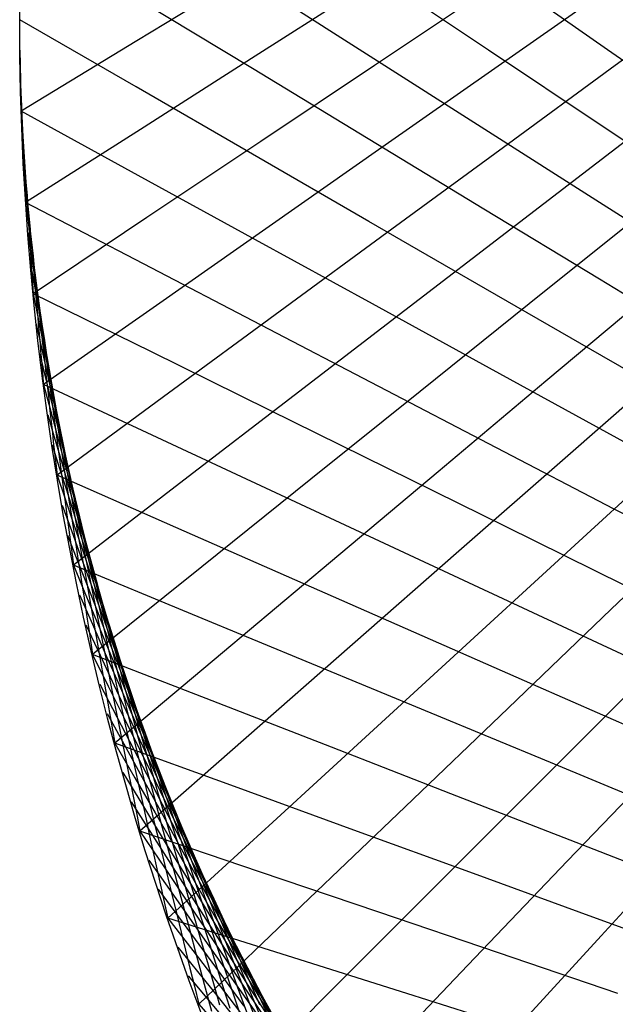
# Model space of a CAD drawing. Units: inches. Extents: x -1 to 1, y -1 to 1.
# Drawn here: x -1 to -0.79, y -0.35 to 0 of the extents above; entities that cross this region are included whole.
import ezdxf

# ---------------------------------------------------------------- set-up
doc = ezdxf.new("R2010")
doc.units = ezdxf.units.IN
doc.header["$MEASUREMENT"] = 0
for name, color, linetype, true_color in [('layer1', 7, 'Continuous', 0xad361e), ('layer10', 7, 'Continuous', 0x4ead1e), ('layer11', 7, 'Continuous', 0x36ad1e), ('layer12', 7, 'Continuous', 0x1ead1e), ('layer13', 7, 'Continuous', 0x1ead36), ('layer14', 7, 'Continuous', 0x1ead4e), ('layer15', 7, 'Continuous', 0x1ead66), ('layer16', 7, 'Continuous', 0x1ead7d), ('layer17', 7, 'Continuous', 0x1ead95), ('layer18', 7, 'Continuous', 0x1eadad), ('layer19', 7, 'Continuous', 0x1e95ad), ('layer2', 7, 'Continuous', 0xad4e1e), ('layer20', 7, 'Continuous', 0x1e7dad), ('layer21', 7, 'Continuous', 0x1e65ad), ('layer22', 7, 'Continuous', 0x1e4ead), ('layer23', 7, 'Continuous', 0x1e36ad), ('layer24', 7, 'Continuous', 0x1e1ead), ('layer25', 7, 'Continuous', 0x361ead), ('layer26', 7, 'Continuous', 0x4e1ead), ('layer27', 7, 'Continuous', 0x651ead), ('layer28', 7, 'Continuous', 0x7d1ead), ('layer29', 7, 'Continuous', 0x951ead), ('layer3', 7, 'Continuous', 0xad661e), ('layer30', 7, 'Continuous', 0xad1ead), ('layer31', 7, 'Continuous', 0xad1e95), ('layer32', 7, 'Continuous', 0xad1e7d), ('layer33', 7, 'Continuous', 0xad1e66), ('layer34', 7, 'Continuous', 0xad1e4e), ('layer35', 7, 'Continuous', 0xad1e36), ('layer36', 7, 'Continuous', 0xad1e1e), ('layer4', 7, 'Continuous', 0xad7d1e), ('layer5', 7, 'Continuous', 0xad951e), ('layer6', 7, 'Continuous', 0xadad1e), ('layer7', 7, 'Continuous', 0x95ad1e), ('layer8', 7, 'Continuous', 0x7dad1e), ('layer9', 7, 'Continuous', 0xabe670)]:
    doc.layers.add(name, color=color, linetype=linetype, true_color=true_color)

msp = doc.modelspace()

# ---------------------------------------------------------------- linework, layer by layer
at = {"color": 8}
msp.add_circle((0, 0), 1, dxfattribs=at)
at = {"layer": 'layer1'}
for p, q in [((-0.99994, -0.01091), (-0.99993, -0.01151)), ((-0.99976, -0.02181), (-0.99971, -0.02303)), ((-0.99946, -0.03272), (-0.99935, -0.03453)), ((-0.99905, -0.04362), (-0.99884, -0.04603)), ((-0.99851, -0.05451), (-0.99818, -0.05753)), ((-0.99786, -0.0654), (-0.99738, -0.06901)), ((-0.99709, -0.07628), (-0.99644, -0.08047)), ((-0.99619, -0.08716), (-0.99535, -0.09192)), ((-0.99518, -0.09802), (-0.99412, -0.10336)), ((-0.99406, -0.10887), (-0.99275, -0.11477)), ((-0.99281, -0.1197), (-0.99123, -0.12616)), ((-0.99144, -0.13053), (-0.98957, -0.13753)), ((-0.98996, -0.14133), (-0.98776, -0.14887)), ((-0.98836, -0.15212), (-0.98582, -0.16018)), ((-0.98664, -0.1629), (-0.98373, -0.17146)), ((-0.98481, -0.17365), (-0.98151, -0.18271)), ((-0.98285, -0.18438), (-0.97914, -0.19393)), ((-0.98079, -0.19509), (-0.97664, -0.2051)), ((-0.9786, -0.20578), (-0.97399, -0.21624)), ((-0.9763, -0.21644), (-0.97121, -0.22734)), ((-0.97388, -0.22708), (-0.9683, -0.23839)), ((-0.97134, -0.23769), (-0.96524, -0.2494)), ((-0.96869, -0.24827), (-0.96206, -0.26036)), ((-0.96593, -0.25882), (-0.95874, -0.27127)), ((-0.96305, -0.26934), (-0.95528, -0.28213)), ((-0.96005, -0.27983), (-0.9517, -0.29294)), ((-0.95694, -0.29028), (-0.94798, -0.30369)), ((-0.95372, -0.30071), (-0.94413, -0.31439)), ((-0.95038, -0.31109), (-0.94016, -0.32503)), ((-0.94693, -0.32144), (-0.93606, -0.33561)), ((-0.94337, -0.33175), (-0.93183, -0.34612)), ((-0.93969, -0.34202), (-0.92748, -0.35658)), ((-0.93591, -0.35225), (-0.923, -0.36696))]:
    msp.add_line(p, q, dxfattribs=at)
at = {"layer": 'layer10'}
for p, q in [((-0.99982, -0.01636), (-0.99981, -0.01697)), ((-0.99929, -0.03271), (-0.99923, -0.03392)), ((-0.99839, -0.04904), (-0.99828, -0.05086)), ((-0.99715, -0.06535), (-0.99694, -0.06776)), ((-0.99555, -0.08161), (-0.99522, -0.08462)), ((-0.99359, -0.09782), (-0.99312, -0.10143)), ((-0.99128, -0.11398), (-0.99064, -0.11817)), ((-0.98863, -0.13007), (-0.98779, -0.13484)), ((-0.98562, -0.14608), (-0.98456, -0.15142)), ((-0.98227, -0.16201), (-0.98097, -0.16791)), ((-0.97858, -0.17784), (-0.977, -0.1843)), ((-0.97455, -0.19357), (-0.97268, -0.20057)), ((-0.97019, -0.20918), (-0.96799, -0.21671)), ((-0.96549, -0.22466), (-0.96295, -0.23272)), ((-0.96046, -0.24002), (-0.95755, -0.24859)), ((-0.95511, -0.25524), (-0.95181, -0.2643)), ((-0.94944, -0.2703), (-0.94573, -0.27985)), ((-0.94346, -0.28521), (-0.93931, -0.29522)), ((-0.93716, -0.29995), (-0.93256, -0.31042)), ((-0.93056, -0.31452), (-0.92548, -0.32542)), ((-0.92366, -0.32891), (-0.91808, -0.34022)), ((-0.91647, -0.3431), (-0.91037, -0.35481))]:
    msp.add_line(p, q, dxfattribs=at)
at = {"layer": 'layer11'}
for p, q in [((-0.99981, -0.01697), (-0.9998, -0.01757)), ((-0.99923, -0.03392), (-0.99918, -0.03513)), ((-0.99828, -0.05086), (-0.99816, -0.05267)), ((-0.99694, -0.06776), (-0.99672, -0.07017)), ((-0.99522, -0.08462), (-0.99489, -0.08763)), ((-0.99312, -0.10143), (-0.99264, -0.10503)), ((-0.99064, -0.11817), (-0.98999, -0.12236)), ((-0.98779, -0.13484), (-0.98695, -0.13961)), ((-0.98456, -0.15142), (-0.9835, -0.15677)), ((-0.98097, -0.16791), (-0.97966, -0.17382)), ((-0.977, -0.1843), (-0.97542, -0.19076)), ((-0.97268, -0.20057), (-0.9708, -0.20757)), ((-0.96799, -0.21671), (-0.96579, -0.22425)), ((-0.96295, -0.23272), (-0.96041, -0.24079)), ((-0.95755, -0.24859), (-0.95464, -0.25716)), ((-0.95181, -0.2643), (-0.94851, -0.27337)), ((-0.94573, -0.27985), (-0.94202, -0.2894)), ((-0.93931, -0.29522), (-0.93516, -0.30524)), ((-0.93256, -0.31042), (-0.92795, -0.32088)), ((-0.92548, -0.32542), (-0.9204, -0.33632)), ((-0.91808, -0.34022), (-0.9125, -0.35153))]:
    msp.add_line(p, q, dxfattribs=at)
at = {"layer": 'layer12'}
for p, q in [((-0.9998, -0.01757), (-0.99978, -0.01818)), ((-0.99918, -0.03513), (-0.99913, -0.03634)), ((-0.99816, -0.05267), (-0.99804, -0.05449)), ((-0.99672, -0.07017), (-0.99651, -0.07259)), ((-0.99489, -0.08763), (-0.99456, -0.09064)), ((-0.99264, -0.10503), (-0.99217, -0.10863)), ((-0.98999, -0.12236), (-0.98935, -0.12655)), ((-0.98695, -0.13961), (-0.98611, -0.14438)), ((-0.9835, -0.15677), (-0.98244, -0.16211)), ((-0.97966, -0.17382), (-0.97835, -0.17972)), ((-0.97542, -0.19076), (-0.97384, -0.19722)), ((-0.9708, -0.20757), (-0.96892, -0.21458)), ((-0.96579, -0.22425), (-0.9636, -0.23179)), ((-0.96041, -0.24079), (-0.95787, -0.24885)), ((-0.95464, -0.25716), (-0.95174, -0.26573)), ((-0.94851, -0.27337), (-0.94521, -0.28243)), ((-0.94202, -0.2894), (-0.9383, -0.29894)), ((-0.93516, -0.30524), (-0.93101, -0.31525)), ((-0.92795, -0.32088), (-0.92335, -0.33134)), ((-0.9204, -0.33632), (-0.91532, -0.34721)), ((-0.9125, -0.35153), (-0.90692, -0.36285))]:
    msp.add_line(p, q, dxfattribs=at)
at = {"layer": 'layer13'}
for p, q in [((-0.99978, -0.01818), (-0.99977, -0.01878)), ((-0.99913, -0.03634), (-0.99907, -0.03756)), ((-0.99804, -0.05449), (-0.99792, -0.0563)), ((-0.99651, -0.07259), (-0.9963, -0.075)), ((-0.99456, -0.09064), (-0.99423, -0.09365)), ((-0.99217, -0.10863), (-0.99169, -0.11223)), ((-0.98935, -0.12655), (-0.98871, -0.13074)), ((-0.98611, -0.14438), (-0.98526, -0.14915)), ((-0.98244, -0.16211), (-0.98137, -0.16745)), ((-0.97835, -0.17972), (-0.97704, -0.18563)), ((-0.97384, -0.19722), (-0.97226, -0.20368)), ((-0.96892, -0.21458), (-0.96705, -0.22158)), ((-0.9636, -0.23179), (-0.9614, -0.23933)), ((-0.95787, -0.24885), (-0.95532, -0.25691)), ((-0.95174, -0.26573), (-0.94883, -0.2743)), ((-0.94521, -0.28243), (-0.94191, -0.2915)), ((-0.9383, -0.29894), (-0.93459, -0.30849)), ((-0.93101, -0.31525), (-0.92687, -0.32526)), ((-0.92335, -0.33134), (-0.91874, -0.34181)), ((-0.91532, -0.34721), (-0.91023, -0.35811))]:
    msp.add_line(p, q, dxfattribs=at)
at = {"layer": 'layer14'}
for p, q in [((-0.99977, -0.01878), (-0.99976, -0.01939)), ((-0.99907, -0.03756), (-0.99902, -0.03877)), ((-0.99792, -0.0563), (-0.9978, -0.05811)), ((-0.9963, -0.075), (-0.99609, -0.07742)), ((-0.99423, -0.09365), (-0.9939, -0.09666)), ((-0.99169, -0.11223), (-0.99122, -0.11584)), ((-0.98871, -0.13074), (-0.98806, -0.13493)), ((-0.98526, -0.14915), (-0.98442, -0.15391)), ((-0.98137, -0.16745), (-0.98031, -0.17279)), ((-0.97704, -0.18563), (-0.97573, -0.19153)), ((-0.97226, -0.20368), (-0.97068, -0.21014)), ((-0.96705, -0.22158), (-0.96517, -0.22859)), ((-0.9614, -0.23933), (-0.9592, -0.24687)), ((-0.95532, -0.25691), (-0.95278, -0.26497)), ((-0.94883, -0.2743), (-0.94592, -0.28287)), ((-0.94191, -0.2915), (-0.93861, -0.30056)), ((-0.93459, -0.30849), (-0.93088, -0.31804)), ((-0.92687, -0.32526), (-0.92272, -0.33528)), ((-0.91874, -0.34181), (-0.91414, -0.35227))]:
    msp.add_line(p, q, dxfattribs=at)
at = {"layer": 'layer15'}
for p, q in [((-0.99976, -0.01939), (-0.99974, -0.02)), ((-0.99902, -0.03877), (-0.99897, -0.03998)), ((-0.9978, -0.05811), (-0.99768, -0.05993)), ((-0.99609, -0.07742), (-0.99588, -0.07983)), ((-0.9939, -0.09666), (-0.99357, -0.09967)), ((-0.99122, -0.11584), (-0.99074, -0.11944)), ((-0.98806, -0.13493), (-0.98742, -0.13911)), ((-0.98442, -0.15391), (-0.98358, -0.15868)), ((-0.98031, -0.17279), (-0.97925, -0.17813)), ((-0.97573, -0.19153), (-0.97442, -0.19744)), ((-0.97068, -0.21014), (-0.9691, -0.2166)), ((-0.96517, -0.22859), (-0.96329, -0.23559)), ((-0.9592, -0.24687), (-0.957, -0.25441)), ((-0.95278, -0.26497), (-0.95024, -0.27303)), ((-0.94592, -0.28287), (-0.94301, -0.29144)), ((-0.93861, -0.30056), (-0.93532, -0.30963)), ((-0.93088, -0.31804), (-0.92717, -0.32758)), ((-0.92272, -0.33528), (-0.91857, -0.34529))]:
    msp.add_line(p, q, dxfattribs=at)
at = {"layer": 'layer16'}
for p, q in [((-0.99974, -0.02), (-0.99973, -0.0206)), ((-0.99897, -0.03998), (-0.99892, -0.04119)), ((-0.99768, -0.05993), (-0.99756, -0.06174)), ((-0.99588, -0.07983), (-0.99567, -0.08224)), ((-0.99357, -0.09967), (-0.99324, -0.10268)), ((-0.99074, -0.11944), (-0.99027, -0.12304)), ((-0.98742, -0.13911), (-0.98677, -0.1433)), ((-0.98358, -0.15868), (-0.98274, -0.16345)), ((-0.97925, -0.17813), (-0.97819, -0.18347)), ((-0.97442, -0.19744), (-0.97311, -0.20334)), ((-0.9691, -0.2166), (-0.96752, -0.22306)), ((-0.96329, -0.23559), (-0.96142, -0.2426)), ((-0.957, -0.25441), (-0.95481, -0.26194)), ((-0.95024, -0.27303), (-0.9477, -0.28109)), ((-0.94301, -0.29144), (-0.9401, -0.30001)), ((-0.93532, -0.30963), (-0.93202, -0.31869)), ((-0.92717, -0.32758), (-0.92345, -0.33713)), ((-0.91857, -0.34529), (-0.91442, -0.3553))]:
    msp.add_line(p, q, dxfattribs=at)
at = {"layer": 'layer17'}
for p, q in [((-0.99973, -0.0206), (-0.99972, -0.02121)), ((-0.99892, -0.04119), (-0.99886, -0.0424)), ((-0.99756, -0.06174), (-0.99744, -0.06355)), ((-0.99567, -0.08224), (-0.99546, -0.08466)), ((-0.99324, -0.10268), (-0.99291, -0.10569)), ((-0.99027, -0.12304), (-0.9898, -0.12664)), ((-0.98677, -0.1433), (-0.98613, -0.14749)), ((-0.98274, -0.16345), (-0.9819, -0.16822)), ((-0.97819, -0.18347), (-0.97712, -0.18881)), ((-0.97311, -0.20334), (-0.9718, -0.20925)), ((-0.96752, -0.22306), (-0.96594, -0.22952)), ((-0.96142, -0.2426), (-0.95954, -0.2496)), ((-0.95481, -0.26194), (-0.95261, -0.26948)), ((-0.9477, -0.28109), (-0.94516, -0.28915)), ((-0.9401, -0.30001), (-0.93719, -0.30858)), ((-0.93202, -0.31869), (-0.92872, -0.32776)), ((-0.92345, -0.33713), (-0.91974, -0.34668))]:
    msp.add_line(p, q, dxfattribs=at)
at = {"layer": 'layer18'}
for p, q in [((-0.99972, -0.02121), (-0.9997, -0.02181)), ((-0.99886, -0.0424), (-0.99881, -0.04361)), ((-0.99744, -0.06355), (-0.99732, -0.06537)), ((-0.99546, -0.08466), (-0.99525, -0.08707)), ((-0.99291, -0.10569), (-0.99258, -0.1087)), ((-0.9898, -0.12664), (-0.98932, -0.13025)), ((-0.98613, -0.14749), (-0.98548, -0.15168)), ((-0.9819, -0.16822), (-0.98106, -0.17299)), ((-0.97712, -0.18881), (-0.97606, -0.19415)), ((-0.9718, -0.20925), (-0.97049, -0.21515)), ((-0.96594, -0.22952), (-0.96436, -0.23598)), ((-0.95954, -0.2496), (-0.95766, -0.2566)), ((-0.95261, -0.26948), (-0.95041, -0.27702)), ((-0.94516, -0.28915), (-0.94262, -0.29721)), ((-0.93719, -0.30858), (-0.93428, -0.31715)), ((-0.92872, -0.32776), (-0.92542, -0.33682)), ((-0.91974, -0.34668), (-0.91603, -0.35622))]:
    msp.add_line(p, q, dxfattribs=at)
at = {"layer": 'layer19'}
for p, q in [((-0.9997, -0.02181), (-0.99969, -0.02242)), ((-0.99881, -0.04361), (-0.99876, -0.04482)), ((-0.99732, -0.06537), (-0.99721, -0.06718)), ((-0.99525, -0.08707), (-0.99504, -0.08949)), ((-0.99258, -0.1087), (-0.99225, -0.11172)), ((-0.98932, -0.13025), (-0.98885, -0.13385)), ((-0.98548, -0.15168), (-0.98484, -0.15587)), ((-0.98106, -0.17299), (-0.98022, -0.17776)), ((-0.97606, -0.19415), (-0.975, -0.19949)), ((-0.97049, -0.21515), (-0.96918, -0.22106)), ((-0.96436, -0.23598), (-0.96278, -0.24244)), ((-0.95766, -0.2566), (-0.95579, -0.26361)), ((-0.95041, -0.27702), (-0.94822, -0.28456)), ((-0.94262, -0.29721), (-0.94008, -0.30527)), ((-0.93428, -0.31715), (-0.93137, -0.32572)), ((-0.92542, -0.33682), (-0.92212, -0.34589))]:
    msp.add_line(p, q, dxfattribs=at)
at = {"layer": 'layer2'}
for p, q in [((-0.99993, -0.01151), (-0.99991, -0.01212)), ((-0.99971, -0.02303), (-0.99966, -0.02424)), ((-0.99935, -0.03453), (-0.99923, -0.03635)), ((-0.99884, -0.04603), (-0.99863, -0.04845)), ((-0.99818, -0.05753), (-0.99785, -0.06054)), ((-0.99738, -0.06901), (-0.99691, -0.07261)), ((-0.99644, -0.08047), (-0.9958, -0.08466)), ((-0.99535, -0.09192), (-0.99451, -0.09669)), ((-0.99412, -0.10336), (-0.99306, -0.1087)), ((-0.99275, -0.11477), (-0.99144, -0.12068)), ((-0.99123, -0.12616), (-0.98965, -0.13262)), ((-0.98957, -0.13753), (-0.98769, -0.14453)), ((-0.98776, -0.14887), (-0.98557, -0.15641)), ((-0.98582, -0.16018), (-0.98328, -0.16824)), ((-0.98373, -0.17146), (-0.98083, -0.18003)), ((-0.98151, -0.18271), (-0.97821, -0.19178)), ((-0.97914, -0.19393), (-0.97543, -0.20347)), ((-0.97664, -0.2051), (-0.97249, -0.21512)), ((-0.97399, -0.21624), (-0.96939, -0.22671)), ((-0.97121, -0.22734), (-0.96613, -0.23824)), ((-0.9683, -0.23839), (-0.96272, -0.2497)), ((-0.96524, -0.2494), (-0.95915, -0.26111)), ((-0.96206, -0.26036), (-0.95542, -0.27245)), ((-0.95874, -0.27127), (-0.95155, -0.28372)), ((-0.95528, -0.28213), (-0.94752, -0.29492)), ((-0.9517, -0.29294), (-0.94334, -0.30605)), ((-0.94798, -0.30369), (-0.93902, -0.3171)), ((-0.94413, -0.31439), (-0.93455, -0.32808)), ((-0.94016, -0.32503), (-0.92994, -0.33897)), ((-0.93606, -0.33561), (-0.92519, -0.34977)), ((-0.93183, -0.34612), (-0.9203, -0.3605))]:
    msp.add_line(p, q, dxfattribs=at)
at = {"layer": 'layer20'}
for p, q in [((-0.99969, -0.02242), (-0.99968, -0.02303)), ((-0.99876, -0.04482), (-0.9987, -0.04603)), ((-0.99721, -0.06718), (-0.99709, -0.069)), ((-0.99504, -0.08949), (-0.99482, -0.0919)), ((-0.99225, -0.11172), (-0.99192, -0.11473)), ((-0.98885, -0.13385), (-0.98837, -0.13745)), ((-0.98484, -0.15587), (-0.98419, -0.16006)), ((-0.98022, -0.17776), (-0.97938, -0.18252)), ((-0.975, -0.19949), (-0.97394, -0.20483)), ((-0.96918, -0.22106), (-0.96788, -0.22696)), ((-0.96278, -0.24244), (-0.9612, -0.2489)), ((-0.95579, -0.26361), (-0.95391, -0.27061)), ((-0.94822, -0.28456), (-0.94602, -0.2921)), ((-0.94008, -0.30527), (-0.93753, -0.31333)), ((-0.93137, -0.32572), (-0.92846, -0.33429)), ((-0.92212, -0.34589), (-0.91882, -0.35495))]:
    msp.add_line(p, q, dxfattribs=at)
at = {"layer": 'layer21'}
for p, q in [((-0.99968, -0.02303), (-0.99966, -0.02363)), ((-0.9987, -0.04603), (-0.99865, -0.04724)), ((-0.99709, -0.069), (-0.99697, -0.07081)), ((-0.99482, -0.0919), (-0.99461, -0.09432)), ((-0.99192, -0.11473), (-0.99159, -0.11774)), ((-0.98837, -0.13745), (-0.9879, -0.14105)), ((-0.98419, -0.16006), (-0.98355, -0.16425)), ((-0.97938, -0.18252), (-0.97854, -0.18729)), ((-0.97394, -0.20483), (-0.97288, -0.21017)), ((-0.96788, -0.22696), (-0.96657, -0.23287)), ((-0.9612, -0.2489), (-0.95962, -0.25536)), ((-0.95391, -0.27061), (-0.95203, -0.27762)), ((-0.94602, -0.2921), (-0.94382, -0.29963)), ((-0.93753, -0.31333), (-0.93499, -0.32139)), ((-0.92846, -0.33429), (-0.92556, -0.34285))]:
    msp.add_line(p, q, dxfattribs=at)
at = {"layer": 'layer22'}
for p, q in [((-0.99966, -0.02363), (-0.99965, -0.02424)), ((-0.99865, -0.04724), (-0.9986, -0.04845)), ((-0.99697, -0.07081), (-0.99685, -0.07262)), ((-0.99461, -0.09432), (-0.9944, -0.09673)), ((-0.99159, -0.11774), (-0.99126, -0.12075)), ((-0.9879, -0.14105), (-0.98743, -0.14466)), ((-0.98355, -0.16425), (-0.9829, -0.16843)), ((-0.97854, -0.18729), (-0.9777, -0.19206)), ((-0.97288, -0.21017), (-0.97181, -0.21551)), ((-0.96657, -0.23287), (-0.96526, -0.23877)), ((-0.95962, -0.25536), (-0.95804, -0.26182)), ((-0.95203, -0.27762), (-0.95015, -0.28462)), ((-0.94382, -0.29963), (-0.94162, -0.30717)), ((-0.93499, -0.32139), (-0.93245, -0.32945)), ((-0.92556, -0.34285), (-0.92265, -0.35142))]:
    msp.add_line(p, q, dxfattribs=at)
at = {"layer": 'layer23'}
for p, q in [((-0.99965, -0.02424), (-0.99964, -0.02484)), ((-0.9986, -0.04845), (-0.99855, -0.04966)), ((-0.99685, -0.07262), (-0.99673, -0.07444)), ((-0.9944, -0.09673), (-0.99419, -0.09914)), ((-0.99126, -0.12075), (-0.99093, -0.12376)), ((-0.98743, -0.14466), (-0.98695, -0.14826)), ((-0.9829, -0.16843), (-0.98226, -0.17262)), ((-0.9777, -0.19206), (-0.97686, -0.19683)), ((-0.97181, -0.21551), (-0.97075, -0.22085)), ((-0.96526, -0.23877), (-0.96395, -0.24468)), ((-0.95804, -0.26182), (-0.95645, -0.26827)), ((-0.95015, -0.28462), (-0.94828, -0.29163)), ((-0.94162, -0.30717), (-0.93943, -0.31471)), ((-0.93245, -0.32945), (-0.92991, -0.33751)), ((-0.92265, -0.35142), (-0.91974, -0.35999))]:
    msp.add_line(p, q, dxfattribs=at)
at = {"layer": 'layer24'}
for p, q in [((-0.99964, -0.02484), (-0.99962, -0.02545)), ((-0.99855, -0.04966), (-0.99849, -0.05087)), ((-0.99673, -0.07444), (-0.99661, -0.07625)), ((-0.99419, -0.09914), (-0.99398, -0.10156)), ((-0.99093, -0.12376), (-0.9906, -0.12677)), ((-0.98695, -0.14826), (-0.98648, -0.15186)), ((-0.98226, -0.17262), (-0.98161, -0.17681)), ((-0.97686, -0.19683), (-0.97602, -0.2016)), ((-0.97075, -0.22085), (-0.96969, -0.2262)), ((-0.96395, -0.24468), (-0.96264, -0.25058)), ((-0.95645, -0.26827), (-0.95487, -0.27473)), ((-0.94828, -0.29163), (-0.9464, -0.29863)), ((-0.93943, -0.31471), (-0.93723, -0.32225)), ((-0.92991, -0.33751), (-0.92737, -0.34557))]:
    msp.add_line(p, q, dxfattribs=at)
at = {"layer": 'layer25'}
for p, q in [((-0.99962, -0.02545), (-0.99961, -0.02605)), ((-0.99849, -0.05087), (-0.99844, -0.05208)), ((-0.99661, -0.07625), (-0.99649, -0.07806)), ((-0.99398, -0.10156), (-0.99377, -0.10397)), ((-0.9906, -0.12677), (-0.99027, -0.12978)), ((-0.98648, -0.15186), (-0.986, -0.15546)), ((-0.98161, -0.17681), (-0.98097, -0.181)), ((-0.97602, -0.2016), (-0.97517, -0.20637)), ((-0.96969, -0.2262), (-0.96863, -0.23154)), ((-0.96264, -0.25058), (-0.96133, -0.25649)), ((-0.95487, -0.27473), (-0.95329, -0.28119)), ((-0.9464, -0.29863), (-0.94452, -0.30564)), ((-0.93723, -0.32225), (-0.93503, -0.32979)), ((-0.92737, -0.34557), (-0.92483, -0.35363))]:
    msp.add_line(p, q, dxfattribs=at)
at = {"layer": 'layer26'}
for p, q in [((-0.99961, -0.02605), (-0.9996, -0.02666)), ((-0.99844, -0.05208), (-0.99839, -0.0533)), ((-0.99649, -0.07806), (-0.99637, -0.07988)), ((-0.99377, -0.10397), (-0.99356, -0.10639)), ((-0.99027, -0.12978), (-0.98994, -0.13279)), ((-0.986, -0.15546), (-0.98553, -0.15907)), ((-0.98097, -0.181), (-0.98032, -0.18519)), ((-0.97517, -0.20637), (-0.97433, -0.21113)), ((-0.96863, -0.23154), (-0.96756, -0.23688)), ((-0.96133, -0.25649), (-0.96002, -0.26239)), ((-0.95329, -0.28119), (-0.95171, -0.28765)), ((-0.94452, -0.30564), (-0.94265, -0.31264)), ((-0.93503, -0.32979), (-0.93284, -0.33733))]:
    msp.add_line(p, q, dxfattribs=at)
at = {"layer": 'layer27'}
for p, q in [((-0.9996, -0.02666), (-0.99958, -0.02727)), ((-0.99839, -0.0533), (-0.99833, -0.05451)), ((-0.99637, -0.07988), (-0.99625, -0.08169)), ((-0.99356, -0.10639), (-0.99335, -0.1088)), ((-0.98994, -0.13279), (-0.98961, -0.1358)), ((-0.98553, -0.15907), (-0.98505, -0.16267)), ((-0.98032, -0.18519), (-0.97968, -0.18938)), ((-0.97433, -0.21113), (-0.97349, -0.2159)), ((-0.96756, -0.23688), (-0.9665, -0.24222)), ((-0.96002, -0.26239), (-0.95871, -0.2683)), ((-0.95171, -0.28765), (-0.95013, -0.29411)), ((-0.94265, -0.31264), (-0.94077, -0.31964)), ((-0.93284, -0.33733), (-0.93064, -0.34486))]:
    msp.add_line(p, q, dxfattribs=at)
at = {"layer": 'layer28'}
for p, q in [((-0.99958, -0.02727), (-0.99957, -0.02787)), ((-0.99833, -0.05451), (-0.99828, -0.05572)), ((-0.99625, -0.08169), (-0.99614, -0.08351)), ((-0.99335, -0.1088), (-0.99313, -0.11121)), ((-0.98961, -0.1358), (-0.98928, -0.13881)), ((-0.98505, -0.16267), (-0.98458, -0.16627)), ((-0.97968, -0.18938), (-0.97903, -0.19357)), ((-0.97349, -0.2159), (-0.97265, -0.22067)), ((-0.9665, -0.24222), (-0.96544, -0.24756)), ((-0.95871, -0.2683), (-0.9574, -0.2742)), ((-0.95013, -0.29411), (-0.94855, -0.30057)), ((-0.94077, -0.31964), (-0.93889, -0.32665)), ((-0.93064, -0.34486), (-0.92844, -0.3524))]:
    msp.add_line(p, q, dxfattribs=at)
at = {"layer": 'layer29'}
for p, q in [((-0.99957, -0.02787), (-0.99956, -0.02848)), ((-0.99828, -0.05572), (-0.99823, -0.05693)), ((-0.99614, -0.08351), (-0.99602, -0.08532)), ((-0.99313, -0.11121), (-0.99292, -0.11363)), ((-0.98928, -0.13881), (-0.98895, -0.14182)), ((-0.98458, -0.16627), (-0.98411, -0.16987)), ((-0.97903, -0.19357), (-0.97839, -0.19776)), ((-0.97265, -0.22067), (-0.97181, -0.22544)), ((-0.96544, -0.24756), (-0.96438, -0.2529)), ((-0.9574, -0.2742), (-0.95609, -0.28011)), ((-0.94855, -0.30057), (-0.94697, -0.30703)), ((-0.93889, -0.32665), (-0.93702, -0.33365))]:
    msp.add_line(p, q, dxfattribs=at)
at = {"layer": 'layer3'}
for p, q in [((-0.99991, -0.01212), (-0.9999, -0.01273)), ((-0.99966, -0.02424), (-0.9996, -0.02545)), ((-0.99923, -0.03635), (-0.99911, -0.03816)), ((-0.99863, -0.04845), (-0.99841, -0.05086)), ((-0.99785, -0.06054), (-0.99752, -0.06355)), ((-0.99691, -0.07261), (-0.99644, -0.07621)), ((-0.9958, -0.08466), (-0.99515, -0.08885)), ((-0.99451, -0.09669), (-0.99367, -0.10146)), ((-0.99306, -0.1087), (-0.992, -0.11404)), ((-0.99144, -0.12068), (-0.99013, -0.12658)), ((-0.98965, -0.13262), (-0.98807, -0.13908)), ((-0.98769, -0.14453), (-0.98581, -0.15154)), ((-0.98557, -0.15641), (-0.98337, -0.16395)), ((-0.98328, -0.16824), (-0.98074, -0.1763)), ((-0.98083, -0.18003), (-0.97792, -0.1886)), ((-0.97821, -0.19178), (-0.97491, -0.20084)), ((-0.97543, -0.20347), (-0.97172, -0.21302)), ((-0.97249, -0.21512), (-0.96834, -0.22513)), ((-0.96939, -0.22671), (-0.96479, -0.23717)), ((-0.96613, -0.23824), (-0.96105, -0.24913)), ((-0.96272, -0.2497), (-0.95714, -0.26102)), ((-0.95915, -0.26111), (-0.95305, -0.27282)), ((-0.95542, -0.27245), (-0.94879, -0.28454)), ((-0.95155, -0.28372), (-0.94436, -0.29618)), ((-0.94752, -0.29492), (-0.93976, -0.30772)), ((-0.94334, -0.30605), (-0.93499, -0.31916)), ((-0.93902, -0.3171), (-0.93006, -0.33051)), ((-0.93455, -0.32808), (-0.92497, -0.34176)), ((-0.92994, -0.33897), (-0.91972, -0.3529)), ((-0.92519, -0.34977), (-0.91432, -0.36394))]:
    msp.add_line(p, q, dxfattribs=at)
at = {"layer": 'layer30'}
for p, q in [((-0.99956, -0.02848), (-0.99954, -0.02908)), ((-0.99823, -0.05693), (-0.99818, -0.05814)), ((-0.99602, -0.08532), (-0.9959, -0.08713)), ((-0.99292, -0.11363), (-0.99271, -0.11604)), ((-0.98895, -0.14182), (-0.98862, -0.14483)), ((-0.98411, -0.16987), (-0.98363, -0.17348)), ((-0.97839, -0.19776), (-0.97775, -0.20194)), ((-0.97181, -0.22544), (-0.97097, -0.23021)), ((-0.96438, -0.2529), (-0.96331, -0.25824)), ((-0.95609, -0.28011), (-0.95478, -0.28601)), ((-0.94697, -0.30703), (-0.94539, -0.31349)), ((-0.93702, -0.33365), (-0.93514, -0.34066))]:
    msp.add_line(p, q, dxfattribs=at)
at = {"layer": 'layer31'}
for p, q in [((-0.74686, 0.01292), (-0.78683, -0.01638)), ((-0.74925, -0.03906), (-0.78961, -0.0108)), ((-0.99954, -0.02908), (-0.99953, -0.02969)), ((-0.75075, -0.06531), (-0.79149, -0.03809)), ((-0.99818, -0.05814), (-0.99812, -0.05935)), ((-0.75138, -0.09162), (-0.79246, -0.06545)), ((-0.9959, -0.08713), (-0.99578, -0.08895)), ((-0.75113, -0.11797), (-0.79252, -0.09286)), ((-0.99271, -0.11604), (-0.9925, -0.11846)), ((-0.75, -0.14434), (-0.79167, -0.12028)), ((-0.98862, -0.14483), (-0.98829, -0.14784)), ((-0.74798, -0.17069), (-0.7899, -0.14769)), ((-0.98363, -0.17348), (-0.98316, -0.17708)), ((-0.74509, -0.19699), (-0.78722, -0.17506)), ((-0.97775, -0.20194), (-0.9771, -0.20613)), ((-0.97097, -0.23021), (-0.97013, -0.23498)), ((-0.96331, -0.25824), (-0.96225, -0.26358)), ((-0.95478, -0.28601), (-0.95348, -0.29192)), ((-0.94539, -0.31349), (-0.94381, -0.31995)), ((-0.93514, -0.34066), (-0.93326, -0.34766))]:
    msp.add_line(p, q, dxfattribs=at)
at = {"layer": 'layer32'}
for p, q in [((-0.78961, -0.0108), (-0.82998, 0.01747)), ((-0.78961, 0.0108), (-0.82998, -0.01747)), ((-0.79149, -0.03809), (-0.83223, -0.01086)), ((-0.78683, -0.01638), (-0.82679, -0.04569)), ((-0.99953, -0.02969), (-0.99952, -0.0303)), ((-0.79246, -0.06545), (-0.83354, -0.03928)), ((-0.78314, -0.04343), (-0.82267, -0.07376)), ((-0.99812, -0.05935), (-0.99807, -0.06056)), ((-0.79252, -0.09286), (-0.83391, -0.06774)), ((-0.77855, -0.07031), (-0.81762, -0.10166)), ((-0.99578, -0.08895), (-0.99566, -0.09076)), ((-0.79167, -0.12028), (-0.83333, -0.09623)), ((-0.77307, -0.097), (-0.81164, -0.12936)), ((-0.9925, -0.11846), (-0.99229, -0.12087)), ((-0.7899, -0.14769), (-0.83181, -0.1247)), ((-0.76671, -0.12346), (-0.80476, -0.15682)), ((-0.98829, -0.14784), (-0.98796, -0.15085)), ((-0.75948, -0.14967), (-0.79697, -0.18402)), ((-0.78722, -0.17506), (-0.82934, -0.15313)), ((-0.75137, -0.1756), (-0.78828, -0.21093)), ((-0.98316, -0.17708), (-0.98268, -0.18068)), ((-0.78362, -0.20235), (-0.82593, -0.18148)), ((-0.9771, -0.20613), (-0.97646, -0.21032)), ((-0.77912, -0.22954), (-0.82158, -0.20973)), ((-0.97013, -0.23498), (-0.96929, -0.23975)), ((-0.77371, -0.25659), (-0.8163, -0.23785)), ((-0.96225, -0.26358), (-0.96119, -0.26892)), ((-0.7674, -0.28348), (-0.81008, -0.2658)), ((-0.95348, -0.29192), (-0.95217, -0.29782)), ((-0.7602, -0.31017), (-0.80293, -0.29355)), ((-0.94381, -0.31995), (-0.94223, -0.32641)), ((-0.75211, -0.33664), (-0.79487, -0.32108)), ((-0.93326, -0.34766), (-0.93139, -0.35467))]:
    msp.add_line(p, q, dxfattribs=at)
at = {"layer": 'layer33'}
for p, q in [((-0.83223, -0.01086), (-0.87297, 0.01636)), ((-0.83223, 0.01086), (-0.87297, -0.01636)), ((-0.83354, -0.03928), (-0.87462, -0.01311)), ((-0.82998, -0.01747), (-0.87035, -0.04573)), ((-0.99952, -0.0303), (-0.9995, -0.0309)), ((-0.83391, -0.06774), (-0.8753, -0.04263)), ((-0.82679, -0.04569), (-0.86675, -0.07499)), ((-0.99807, -0.06056), (-0.99802, -0.06177)), ((-0.83333, -0.09623), (-0.875, -0.07217)), ((-0.82267, -0.07376), (-0.8622, -0.10409)), ((-0.99566, -0.09076), (-0.99554, -0.09258)), ((-0.83181, -0.1247), (-0.87372, -0.1017)), ((-0.81762, -0.10166), (-0.85668, -0.13302)), ((-0.99229, -0.12087), (-0.99208, -0.12328)), ((-0.81164, -0.12936), (-0.85021, -0.16173)), ((-0.82934, -0.15313), (-0.87147, -0.1312)), ((-0.98796, -0.15085), (-0.98763, -0.15386)), ((-0.80476, -0.15682), (-0.8428, -0.19019)), ((-0.82593, -0.18148), (-0.86825, -0.16062)), ((-0.98268, -0.18068), (-0.98221, -0.18428)), ((-0.79697, -0.18402), (-0.83446, -0.21838)), ((-0.82158, -0.20973), (-0.86405, -0.18993)), ((-0.97646, -0.21032), (-0.97581, -0.21451)), ((-0.78828, -0.21093), (-0.82519, -0.24626)), ((-0.8163, -0.23785), (-0.85888, -0.21911)), ((-0.77871, -0.23751), (-0.815, -0.2738)), ((-0.96929, -0.23975), (-0.96845, -0.24451)), ((-0.81008, -0.2658), (-0.85276, -0.24812)), ((-0.76826, -0.26374), (-0.80391, -0.30098)), ((-0.96119, -0.26892), (-0.96013, -0.27426)), ((-0.80293, -0.29355), (-0.84567, -0.27693)), ((-0.75695, -0.28959), (-0.79193, -0.32776)), ((-0.95217, -0.29782), (-0.95086, -0.30373)), ((-0.79487, -0.32108), (-0.83763, -0.30551)), ((-0.94223, -0.32641), (-0.94065, -0.33287)), ((-0.78589, -0.34835), (-0.82866, -0.33383))]:
    msp.add_line(p, q, dxfattribs=at)
at = {"layer": 'layer34'}
for p, q in [((-0.87462, 0.01311), (-0.9157, -0.01306)), ((-0.87462, -0.01311), (-0.9157, 0.01306)), ((-0.8753, -0.04263), (-0.91669, -0.01751)), ((-0.87297, -0.01636), (-0.91371, -0.04358)), ((-0.9995, -0.0309), (-0.99949, -0.03151)), ((-0.87035, -0.04573), (-0.91071, -0.074)), ((-0.875, -0.07217), (-0.91667, -0.04811)), ((-0.99802, -0.06177), (-0.99796, -0.06298)), ((-0.86675, -0.07499), (-0.90672, -0.10429)), ((-0.87372, -0.1017), (-0.91564, -0.07871)), ((-0.99554, -0.09258), (-0.99542, -0.09439)), ((-0.8622, -0.10409), (-0.90173, -0.13443)), ((-0.87147, -0.1312), (-0.9136, -0.10926)), ((-0.99208, -0.12328), (-0.99187, -0.1257)), ((-0.85668, -0.13302), (-0.89575, -0.16437)), ((-0.86825, -0.16062), (-0.91056, -0.13975)), ((-0.98763, -0.15386), (-0.9873, -0.15687)), ((-0.85021, -0.16173), (-0.88878, -0.19409)), ((-0.86405, -0.18993), (-0.90651, -0.17013)), ((-0.98221, -0.18428), (-0.98173, -0.18789)), ((-0.8428, -0.19019), (-0.88085, -0.22355)), ((-0.85888, -0.21911), (-0.90147, -0.20037)), ((-0.97581, -0.21451), (-0.97517, -0.2187)), ((-0.83446, -0.21838), (-0.87195, -0.25273)), ((-0.85276, -0.24812), (-0.89543, -0.23044)), ((-0.96845, -0.24451), (-0.96761, -0.24928)), ((-0.82519, -0.24626), (-0.86209, -0.28159)), ((-0.84567, -0.27693), (-0.88841, -0.26031)), ((-0.96013, -0.27426), (-0.95907, -0.2796)), ((-0.815, -0.2738), (-0.85129, -0.3101)), ((-0.83763, -0.30551), (-0.8804, -0.28995)), ((-0.80391, -0.30098), (-0.83956, -0.33822)), ((-0.95086, -0.30373), (-0.94955, -0.30963)), ((-0.82866, -0.33383), (-0.87142, -0.31932)), ((-0.79193, -0.32776), (-0.82691, -0.36594)), ((-0.94065, -0.33287), (-0.93907, -0.33933)), ((-0.81874, -0.36186), (-0.86147, -0.34838))]:
    msp.add_line(p, q, dxfattribs=at)
at = {"layer": 'layer35'}
for p, q in [((-0.91669, 0.01751), (-0.95808, -0.0076)), ((-0.91669, -0.01751), (-0.95808, 0.0076)), ((-0.9157, -0.01306), (-0.95678, -0.03923)), ((-0.91667, -0.04811), (-0.95833, -0.02406)), ((-0.99949, -0.03151), (-0.99948, -0.03211)), ((-0.91371, -0.04358), (-0.95445, -0.0708)), ((-0.91564, -0.07871), (-0.95755, -0.05571)), ((-0.99796, -0.06298), (-0.99791, -0.06419)), ((-0.91071, -0.074), (-0.95108, -0.10226)), ((-0.9136, -0.10926), (-0.95573, -0.08733)), ((-0.99542, -0.09439), (-0.9953, -0.0962)), ((-0.90672, -0.10429), (-0.94668, -0.13359)), ((-0.91056, -0.13975), (-0.95287, -0.11888)), ((-0.99187, -0.1257), (-0.99166, -0.12811)), ((-0.90173, -0.13443), (-0.94126, -0.16476)), ((-0.90651, -0.17013), (-0.94898, -0.15033)), ((-0.9873, -0.15687), (-0.98697, -0.15988)), ((-0.89575, -0.16437), (-0.93481, -0.19572)), ((-0.90147, -0.20037), (-0.94406, -0.18163)), ((-0.98173, -0.18789), (-0.98126, -0.19149)), ((-0.88878, -0.19409), (-0.92736, -0.22645)), ((-0.89543, -0.23044), (-0.93811, -0.21277)), ((-0.97517, -0.2187), (-0.97452, -0.22289)), ((-0.88085, -0.22355), (-0.91889, -0.25692)), ((-0.88841, -0.26031), (-0.93114, -0.2437)), ((-0.96761, -0.24928), (-0.96677, -0.25405)), ((-0.87195, -0.25273), (-0.90944, -0.28709)), ((-0.8804, -0.28995), (-0.92316, -0.27438)), ((-0.95907, -0.2796), (-0.958, -0.28494)), ((-0.86209, -0.28159), (-0.899, -0.31692)), ((-0.87142, -0.31932), (-0.91418, -0.3048)), ((-0.94955, -0.30963), (-0.94824, -0.31553)), ((-0.85129, -0.3101), (-0.88759, -0.34639)), ((-0.86147, -0.34838), (-0.9042, -0.33491)), ((-0.93907, -0.33933), (-0.93749, -0.34579)), ((-0.83956, -0.33822), (-0.87521, -0.37547))]:
    msp.add_line(p, q, dxfattribs=at)
at = {"layer": 'layer36'}
for p, q in [((-0.95833, -0.02406), (-1, 0)), ((-0.95808, -0.0076), (-0.99946, -0.03272)), ((-0.99948, -0.03211), (-0.99946, -0.03272)), ((-0.95755, -0.05571), (-0.99946, -0.03272)), ((-0.95678, -0.03923), (-0.99786, -0.0654)), ((-0.99791, -0.06419), (-0.99786, -0.0654)), ((-0.95573, -0.08733), (-0.99786, -0.0654)), ((-0.95445, -0.0708), (-0.99518, -0.09802)), ((-0.9953, -0.0962), (-0.99518, -0.09802)), ((-0.95287, -0.11888), (-0.99518, -0.09802)), ((-0.95108, -0.10226), (-0.99144, -0.13053)), ((-0.99166, -0.12811), (-0.99144, -0.13053)), ((-0.94898, -0.15033), (-0.99144, -0.13053)), ((-0.94668, -0.13359), (-0.98664, -0.1629)), ((-0.98697, -0.15988), (-0.98664, -0.1629)), ((-0.94406, -0.18163), (-0.98664, -0.1629)), ((-0.94126, -0.16476), (-0.98079, -0.19509)), ((-0.98126, -0.19149), (-0.98079, -0.19509)), ((-0.93811, -0.21277), (-0.98079, -0.19509)), ((-0.93481, -0.19572), (-0.97388, -0.22708)), ((-0.97452, -0.22289), (-0.97388, -0.22708)), ((-0.93114, -0.2437), (-0.97388, -0.22708)), ((-0.92736, -0.22645), (-0.96593, -0.25882)), ((-0.96677, -0.25405), (-0.96593, -0.25882)), ((-0.91889, -0.25692), (-0.95694, -0.29028)), ((-0.92316, -0.27438), (-0.96593, -0.25882)), ((-0.958, -0.28494), (-0.95694, -0.29028)), ((-0.90944, -0.28709), (-0.94693, -0.32144)), ((-0.91418, -0.3048), (-0.95694, -0.29028)), ((-0.94824, -0.31553), (-0.94693, -0.32144)), ((-0.899, -0.31692), (-0.93591, -0.35225)), ((-0.9042, -0.33491), (-0.94693, -0.32144)), ((-0.93749, -0.34579), (-0.93591, -0.35225)), ((-0.88759, -0.34639), (-0.92388, -0.38268))]:
    msp.add_line(p, q, dxfattribs=at)
at = {"layer": 'layer4'}
for p, q in [((-0.9999, -0.01273), (-0.99989, -0.01333)), ((-0.9996, -0.02545), (-0.99955, -0.02666)), ((-0.99911, -0.03816), (-0.99899, -0.03997)), ((-0.99841, -0.05086), (-0.9982, -0.05328)), ((-0.99752, -0.06355), (-0.99719, -0.06656)), ((-0.99644, -0.07621), (-0.99596, -0.07981)), ((-0.99515, -0.08885), (-0.99451, -0.09304)), ((-0.99367, -0.10146), (-0.99283, -0.10623)), ((-0.992, -0.11404), (-0.99094, -0.11938)), ((-0.99013, -0.12658), (-0.98882, -0.13249)), ((-0.98807, -0.13908), (-0.98649, -0.14554)), ((-0.98581, -0.15154), (-0.98394, -0.15854)), ((-0.98337, -0.16395), (-0.98117, -0.17149)), ((-0.98074, -0.1763), (-0.9782, -0.18436)), ((-0.97792, -0.1886), (-0.97501, -0.19717)), ((-0.97491, -0.20084), (-0.97161, -0.20991)), ((-0.97172, -0.21302), (-0.968, -0.22257)), ((-0.96834, -0.22513), (-0.96419, -0.23514)), ((-0.96479, -0.23717), (-0.96018, -0.24763)), ((-0.96105, -0.24913), (-0.95597, -0.26003)), ((-0.95714, -0.26102), (-0.95156, -0.27233)), ((-0.95305, -0.27282), (-0.94695, -0.28454)), ((-0.94879, -0.28454), (-0.94216, -0.29664)), ((-0.94436, -0.29618), (-0.93717, -0.30863)), ((-0.93976, -0.30772), (-0.93199, -0.32051)), ((-0.93499, -0.31916), (-0.92664, -0.33227)), ((-0.93006, -0.33051), (-0.9211, -0.34392)), ((-0.92497, -0.34176), (-0.91539, -0.35544))]:
    msp.add_line(p, q, dxfattribs=at)
at = {"layer": 'layer5'}
for p, q in [((-0.99989, -0.01333), (-0.99987, -0.01394)), ((-0.99955, -0.02666), (-0.9995, -0.02787)), ((-0.99899, -0.03997), (-0.99887, -0.04179)), ((-0.9982, -0.05328), (-0.99799, -0.05569)), ((-0.99719, -0.06656), (-0.99686, -0.06957)), ((-0.99596, -0.07981), (-0.99549, -0.08342)), ((-0.99451, -0.09304), (-0.99386, -0.09723)), ((-0.99283, -0.10623), (-0.99199, -0.111)), ((-0.99094, -0.11938), (-0.98987, -0.12472)), ((-0.98882, -0.13249), (-0.98751, -0.13839)), ((-0.98649, -0.14554), (-0.98491, -0.152)), ((-0.98394, -0.15854), (-0.98206, -0.16555)), ((-0.98117, -0.17149), (-0.97898, -0.17902)), ((-0.9782, -0.18436), (-0.97565, -0.19242)), ((-0.97501, -0.19717), (-0.9721, -0.20574)), ((-0.97161, -0.20991), (-0.96831, -0.21897)), ((-0.968, -0.22257), (-0.96429, -0.23211)), ((-0.96419, -0.23514), (-0.96005, -0.24516)), ((-0.96018, -0.24763), (-0.95558, -0.2581)), ((-0.95597, -0.26003), (-0.95089, -0.27093)), ((-0.95156, -0.27233), (-0.94598, -0.28365)), ((-0.94695, -0.28454), (-0.94086, -0.29625)), ((-0.94216, -0.29664), (-0.93552, -0.30873)), ((-0.93717, -0.30863), (-0.92998, -0.32108)), ((-0.93199, -0.32051), (-0.92423, -0.3333)), ((-0.92664, -0.33227), (-0.91829, -0.34539)), ((-0.9211, -0.34392), (-0.91214, -0.35733))]:
    msp.add_line(p, q, dxfattribs=at)
at = {"layer": 'layer6'}
for p, q in [((-0.99987, -0.01394), (-0.99986, -0.01454)), ((-0.9995, -0.02787), (-0.99944, -0.02908)), ((-0.99887, -0.04179), (-0.99875, -0.0436)), ((-0.99799, -0.05569), (-0.99778, -0.0581)), ((-0.99686, -0.06957), (-0.99653, -0.07258)), ((-0.99549, -0.08342), (-0.99501, -0.08702)), ((-0.99386, -0.09723), (-0.99322, -0.10142)), ((-0.99199, -0.111), (-0.99115, -0.11577)), ((-0.98987, -0.12472), (-0.98881, -0.13006)), ((-0.98751, -0.13839), (-0.9862, -0.1443)), ((-0.98491, -0.152), (-0.98333, -0.15846)), ((-0.98206, -0.16555), (-0.98018, -0.17255)), ((-0.97898, -0.17902), (-0.97678, -0.18656)), ((-0.97565, -0.19242), (-0.97311, -0.20048)), ((-0.9721, -0.20574), (-0.96919, -0.21431)), ((-0.96831, -0.21897), (-0.96501, -0.22804)), ((-0.96429, -0.23211), (-0.96058, -0.24166)), ((-0.96005, -0.24516), (-0.9559, -0.25517)), ((-0.95558, -0.2581), (-0.95097, -0.26856)), ((-0.95089, -0.27093), (-0.94581, -0.28183)), ((-0.94598, -0.28365), (-0.9404, -0.29496)), ((-0.94086, -0.29625), (-0.93476, -0.30796)), ((-0.93552, -0.30873), (-0.92889, -0.32082)), ((-0.92998, -0.32108), (-0.92279, -0.33353)), ((-0.92423, -0.3333), (-0.91647, -0.34609)), ((-0.91829, -0.34539), (-0.90993, -0.3585))]:
    msp.add_line(p, q, dxfattribs=at)
at = {"layer": 'layer7'}
for p, q in [((-0.99986, -0.01454), (-0.99985, -0.01515)), ((-0.99944, -0.02908), (-0.99939, -0.03029)), ((-0.99875, -0.0436), (-0.99863, -0.04542)), ((-0.99778, -0.0581), (-0.99757, -0.06052)), ((-0.99653, -0.07258), (-0.9962, -0.07559)), ((-0.99501, -0.08702), (-0.99454, -0.09062)), ((-0.99322, -0.10142), (-0.99257, -0.1056)), ((-0.99115, -0.11577), (-0.99031, -0.12053)), ((-0.98881, -0.13006), (-0.98775, -0.1354)), ((-0.9862, -0.1443), (-0.98489, -0.1502)), ((-0.98333, -0.15846), (-0.98175, -0.16492)), ((-0.98018, -0.17255), (-0.97831, -0.17956)), ((-0.97678, -0.18656), (-0.97458, -0.1941)), ((-0.97311, -0.20048), (-0.97057, -0.20854)), ((-0.96919, -0.21431), (-0.96628, -0.22288)), ((-0.96501, -0.22804), (-0.96171, -0.23711)), ((-0.96058, -0.24166), (-0.95687, -0.25121)), ((-0.9559, -0.25517), (-0.95175, -0.26518)), ((-0.95097, -0.26856), (-0.94637, -0.27902)), ((-0.94581, -0.28183), (-0.94072, -0.29272)), ((-0.9404, -0.29496), (-0.93482, -0.30628)), ((-0.93476, -0.30796), (-0.92866, -0.31968)), ((-0.92889, -0.32082), (-0.92225, -0.33291)), ((-0.92279, -0.33353), (-0.9156, -0.34599)), ((-0.91647, -0.34609), (-0.90871, -0.35889))]:
    msp.add_line(p, q, dxfattribs=at)
at = {"layer": 'layer8'}
for p, q in [((-0.99985, -0.01515), (-0.99983, -0.01575)), ((-0.99939, -0.03029), (-0.99934, -0.0315)), ((-0.99863, -0.04542), (-0.99851, -0.04723)), ((-0.99757, -0.06052), (-0.99736, -0.06293)), ((-0.9962, -0.07559), (-0.99588, -0.0786)), ((-0.99454, -0.09062), (-0.99406, -0.09422)), ((-0.99257, -0.1056), (-0.99193, -0.10979)), ((-0.99031, -0.12053), (-0.98947, -0.1253)), ((-0.98775, -0.1354), (-0.98669, -0.14074)), ((-0.98489, -0.1502), (-0.98358, -0.15611)), ((-0.98175, -0.16492), (-0.98016, -0.17138)), ((-0.97831, -0.17956), (-0.97643, -0.18656)), ((-0.97458, -0.1941), (-0.97238, -0.20164)), ((-0.97057, -0.20854), (-0.96803, -0.2166)), ((-0.96628, -0.22288), (-0.96337, -0.23145)), ((-0.96171, -0.23711), (-0.95841, -0.24617)), ((-0.95687, -0.25121), (-0.95315, -0.26076)), ((-0.95175, -0.26518), (-0.9476, -0.2752)), ((-0.94637, -0.27902), (-0.94177, -0.28949)), ((-0.94072, -0.29272), (-0.93564, -0.30362)), ((-0.93482, -0.30628), (-0.92924, -0.31759)), ((-0.92866, -0.31968), (-0.92256, -0.33139)), ((-0.92225, -0.33291), (-0.91562, -0.34501)), ((-0.9156, -0.34599), (-0.90841, -0.35844))]:
    msp.add_line(p, q, dxfattribs=at)
at = {"layer": 'layer9'}
for p, q in [((-0.99983, -0.01575), (-0.99982, -0.01636)), ((-0.99934, -0.0315), (-0.99929, -0.03271)), ((-0.99851, -0.04723), (-0.99839, -0.04904)), ((-0.99736, -0.06293), (-0.99715, -0.06535)), ((-0.99588, -0.0786), (-0.99555, -0.08161)), ((-0.99406, -0.09422), (-0.99359, -0.09782)), ((-0.99193, -0.10979), (-0.99128, -0.11398)), ((-0.98947, -0.1253), (-0.98863, -0.13007)), ((-0.98669, -0.14074), (-0.98562, -0.14608)), ((-0.98358, -0.15611), (-0.98227, -0.16201)), ((-0.98016, -0.17138), (-0.97858, -0.17784)), ((-0.97643, -0.18656), (-0.97455, -0.19357)), ((-0.97238, -0.20164), (-0.97019, -0.20918)), ((-0.96803, -0.2166), (-0.96549, -0.22466)), ((-0.96337, -0.23145), (-0.96046, -0.24002)), ((-0.95841, -0.24617), (-0.95511, -0.25524)), ((-0.95315, -0.26076), (-0.94944, -0.2703)), ((-0.9476, -0.2752), (-0.94346, -0.28521)), ((-0.94177, -0.28949), (-0.93716, -0.29995)), ((-0.93564, -0.30362), (-0.93056, -0.31452)), ((-0.92924, -0.31759), (-0.92366, -0.32891)), ((-0.92256, -0.33139), (-0.91647, -0.3431)), ((-0.91562, -0.34501), (-0.90898, -0.3571))]:
    msp.add_line(p, q, dxfattribs=at)

doc.saveas('drawing.dxf')
